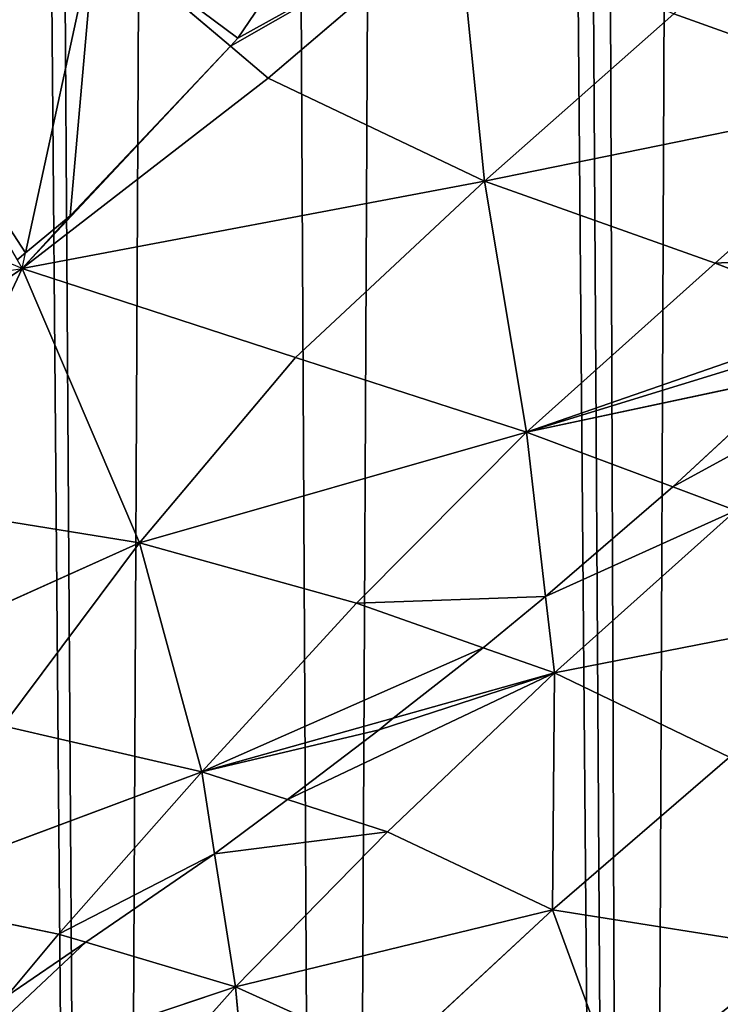
# Model space of a CAD drawing. Extents: x 0 to 4128, y 0 to 4128.
# Drawn here: x 2174 to 2203, y 1887 to 1928 of the extents above; entities that cross this region are included whole.
import ezdxf

# ---------------------------------------------------------------- set-up
doc = ezdxf.new("R2010")
doc.units = 0
doc.header["$LTSCALE"] = 25.4
doc.layers.get('0').update_dxf_attribs({"color": 13, "linetype": 'CONTINUOUS'})

msp = doc.modelspace()

# ---------------------------------------------------------------- linework, layer by layer
at = {"color": 43}
for p, q in [((2184.522, 1925.503, 264.168), (2192.348, 1932.19, 264.595)), ((2184.522, 1925.503, 264.168), (2192.348, 1932.19, 264.595)), ((2192.348, 1932.19, 264.595), (2193.452, 1921.243, 245.659)), ((2192.348, 1932.19, 264.595), (2193.452, 1921.243, 245.659)), ((2186.514, 1931.941, 271.273), (2183.26, 1927.147, 268.121)), ((2186.514, 1931.941, 271.273), (2183.26, 1927.147, 268.121)), ((2182.964, 1926.822, 267.999), (2177.378, 1931.55, 281.732)), ((2182.964, 1926.822, 267.999), (2177.378, 1931.55, 281.732)), ((2201.271, 1928.158, 246.356), (2193.452, 1921.243, 245.659)), ((2201.271, 1928.158, 246.356), (2193.452, 1921.243, 245.659)), ((2210.744, 1924.764, 227.898), (2201.271, 1928.158, 246.356)), ((2210.744, 1924.764, 227.898), (2201.271, 1928.158, 246.356)), ((2182.964, 1926.822, 267.999), (2176.342, 1919.81, 265.172)), ((2182.964, 1926.822, 267.999), (2176.342, 1919.81, 265.172)), ((2183.26, 1927.147, 268.121), (2182.964, 1926.822, 267.999)), ((2183.26, 1927.147, 268.121), (2182.964, 1926.822, 267.999)), ((2184.522, 1925.503, 264.168), (2182.964, 1926.822, 267.999)), ((2184.522, 1925.503, 264.168), (2182.964, 1926.822, 267.999)), ((2174.362, 1917.643, 264.219), (2184.522, 1925.503, 264.168)), ((2174.362, 1917.643, 264.219), (2184.522, 1925.503, 264.168)), ((2184.522, 1925.503, 264.168), (2193.452, 1921.243, 245.659)), ((2184.522, 1925.503, 264.168), (2193.452, 1921.243, 245.659)), ((2210.744, 1924.764, 227.898), (2193.452, 1921.243, 245.659)), ((2210.744, 1924.764, 227.898), (2193.452, 1921.243, 245.659)), ((2202.976, 1917.861, 227.452), (2210.744, 1924.764, 227.898)), ((2202.976, 1917.861, 227.452), (2210.744, 1924.764, 227.898)), ((2174.362, 1917.643, 264.219), (2193.452, 1921.243, 245.659)), ((2174.362, 1917.643, 264.219), (2193.452, 1921.243, 245.659)), ((2193.452, 1921.243, 245.659), (2202.976, 1917.861, 227.452)), ((2195.187, 1910.875, 225.955), (2193.452, 1921.243, 245.659)), ((2193.452, 1921.243, 245.659), (2202.976, 1917.861, 227.452)), ((2195.187, 1910.875, 225.955), (2193.452, 1921.243, 245.659)), ((2176.342, 1919.81, 265.172), (2174.503, 1918.293, 265.037)), ((2176.342, 1919.81, 265.172), (2174.503, 1918.293, 265.037)), ((2174.503, 1918.293, 265.037), (2174.152, 1918.001, 265.012)), ((2174.152, 1918.001, 265.012), (2174.362, 1917.643, 264.219)), ((2195.187, 1910.875, 225.955), (2202.976, 1917.861, 227.452)), ((2195.187, 1910.875, 225.955), (2202.976, 1917.861, 227.452)), ((2202.976, 1917.861, 227.452), (2208.84, 1915.619, 216.508)), ((2202.976, 1917.861, 227.452), (2208.84, 1915.619, 216.508)), ((2174.362, 1917.643, 264.219), (2160.093, 1907.79, 264.564)), ((2174.362, 1917.643, 264.219), (2160.093, 1907.79, 264.564)), ((2169.75, 1907.833, 252.569), (2174.362, 1917.643, 264.219)), ((2169.75, 1907.833, 252.569), (2174.362, 1917.643, 264.219)), ((2173.557, 1917.511, 264.968), (2174.362, 1917.643, 264.219)), ((2174.362, 1917.643, 264.219), (2173.926, 1917.819, 264.993)), ((2185.652, 1913.967, 243.441), (2174.362, 1917.643, 264.219)), ((2185.652, 1913.967, 243.441), (2174.362, 1917.643, 264.219)), ((2174.362, 1917.643, 264.219), (2179.205, 1906.313, 237.837)), ((2174.362, 1917.643, 264.219), (2179.205, 1906.313, 237.837)), ((2195.187, 1910.875, 225.955), (2185.652, 1913.967, 243.441)), ((2195.187, 1910.875, 225.955), (2185.652, 1913.967, 243.441)), ((2195.187, 1910.875, 225.955), (2206.22, 1913.234, 215.947)), ((2195.187, 1910.875, 225.955), (2206.22, 1913.234, 215.947)), ((2201.227, 1908.616, 215.064), (2206.22, 1913.234, 215.947)), ((2201.227, 1908.616, 215.064), (2206.22, 1913.234, 215.947)), ((2195.187, 1910.875, 225.955), (2179.205, 1906.313, 237.837)), ((2195.187, 1910.875, 225.955), (2179.205, 1906.313, 237.837)), ((2188.168, 1903.817, 222.45), (2195.187, 1910.875, 225.955)), ((2188.168, 1903.817, 222.45), (2195.187, 1910.875, 225.955)), ((2201.227, 1908.616, 215.064), (2195.187, 1910.875, 225.955)), ((2195.187, 1910.875, 225.955), (2195.977, 1904.094, 214.043)), ((2195.187, 1910.875, 225.955), (2195.977, 1904.094, 214.043)), ((2201.227, 1908.616, 215.064), (2195.187, 1910.875, 225.955)), ((2195.977, 1904.094, 214.043), (2201.227, 1908.616, 215.064)), ((2195.977, 1904.094, 214.043), (2201.227, 1908.616, 215.064)), ((2203.836, 1907.639, 210.358), (2201.227, 1908.616, 215.064)), ((2203.836, 1907.639, 210.358), (2201.227, 1908.616, 215.064)), ((2169.75, 1907.833, 252.569), (2179.205, 1906.313, 237.837)), ((2169.75, 1907.833, 252.569), (2179.205, 1906.313, 237.837)), ((2203.836, 1907.639, 210.358), (2196.345, 1900.934, 208.493)), ((2203.836, 1907.639, 210.358), (2196.345, 1900.934, 208.493)), ((2165.054, 1899.947, 243.443), (2179.205, 1906.313, 237.837)), ((2165.054, 1899.947, 243.443), (2179.205, 1906.313, 237.837)), ((2179.205, 1906.313, 237.837), (2173.555, 1898.751, 230.712)), ((2179.205, 1906.313, 237.837), (2173.555, 1898.751, 230.712)), ((2188.168, 1903.817, 222.45), (2179.205, 1906.313, 237.837)), ((2181.773, 1896.852, 217.722), (2179.205, 1906.313, 237.837)), ((2181.773, 1896.852, 217.722), (2179.205, 1906.313, 237.837)), ((2188.168, 1903.817, 222.45), (2179.205, 1906.313, 237.837)), ((2193.403, 1901.971, 213.515), (2195.977, 1904.094, 214.043)), ((2193.403, 1901.971, 213.515), (2195.977, 1904.094, 214.043)), ((2195.977, 1904.094, 214.043), (2196.345, 1900.934, 208.493)), ((2195.977, 1904.094, 214.043), (2196.345, 1900.934, 208.493)), ((2181.773, 1896.852, 217.722), (2188.168, 1903.817, 222.45)), ((2181.773, 1896.852, 217.722), (2188.168, 1903.817, 222.45)), ((2193.403, 1901.971, 213.515), (2188.168, 1903.817, 222.45)), ((2193.403, 1901.971, 213.515), (2188.168, 1903.817, 222.45)), ((2211.457, 1903.893, 197.097), (2196.345, 1900.934, 208.493)), ((2211.457, 1903.893, 197.097), (2196.345, 1900.934, 208.493)), ((2189.687, 1899.069, 212.71), (2193.403, 1901.971, 213.515)), ((2189.687, 1899.069, 212.71), (2193.403, 1901.971, 213.515)), ((2196.345, 1900.934, 208.493), (2193.403, 1901.971, 213.515)), ((2196.345, 1900.934, 208.493), (2193.403, 1901.971, 213.515)), ((2189.448, 1894.367, 205.566), (2196.345, 1900.934, 208.493)), ((2189.448, 1894.367, 205.566), (2196.345, 1900.934, 208.493)), ((2189.687, 1899.069, 212.71), (2196.345, 1900.934, 208.493)), ((2189.687, 1899.069, 212.71), (2196.345, 1900.934, 208.493)), ((2196.266, 1891.145, 194.953), (2196.345, 1900.934, 208.493)), ((2196.266, 1891.145, 194.953), (2196.345, 1900.934, 208.493)), ((2203.577, 1897.453, 196.53), (2196.345, 1900.934, 208.493)), ((2203.577, 1897.453, 196.53), (2196.345, 1900.934, 208.493)), ((2173.555, 1898.751, 230.712), (2181.773, 1896.852, 217.722)), ((2173.555, 1898.751, 230.712), (2181.773, 1896.852, 217.722)), ((2181.773, 1896.852, 217.722), (2189.687, 1899.069, 212.71)), ((2181.773, 1896.852, 217.722), (2189.687, 1899.069, 212.71)), ((2189.098, 1898.589, 212.587), (2189.687, 1899.069, 212.71)), ((2189.098, 1898.589, 212.587), (2189.687, 1899.069, 212.71)), ((2185.318, 1895.705, 212.108), (2189.098, 1898.589, 212.587)), ((2185.318, 1895.705, 212.108), (2189.098, 1898.589, 212.587)), ((2196.266, 1891.145, 194.953), (2203.577, 1897.453, 196.53)), ((2196.266, 1891.145, 194.953), (2203.577, 1897.453, 196.53)), ((2181.773, 1896.852, 217.722), (2168.145, 1891.751, 223.929)), ((2181.773, 1896.852, 217.722), (2168.145, 1891.751, 223.929)), ((2175.858, 1890.144, 212.553), (2181.773, 1896.852, 217.722)), ((2175.858, 1890.144, 212.553), (2181.773, 1896.852, 217.722)), ((2185.318, 1895.705, 212.108), (2181.773, 1896.852, 217.722)), ((2181.773, 1896.852, 217.722), (2182.303, 1893.468, 211.707)), ((2181.773, 1896.852, 217.722), (2182.303, 1893.468, 211.707)), ((2185.318, 1895.705, 212.108), (2181.773, 1896.852, 217.722)), ((2182.303, 1893.468, 211.707), (2185.318, 1895.705, 212.108)), ((2182.303, 1893.468, 211.707), (2185.318, 1895.705, 212.108)), ((2189.448, 1894.367, 205.566), (2185.318, 1895.705, 212.108)), ((2189.448, 1894.367, 205.566), (2185.318, 1895.705, 212.108)), ((2183.164, 1887.973, 201.943), (2189.448, 1894.367, 205.566)), ((2183.164, 1887.973, 201.943), (2189.448, 1894.367, 205.566)), ((2196.266, 1891.145, 194.953), (2189.448, 1894.367, 205.566)), ((2196.266, 1891.145, 194.953), (2189.448, 1894.367, 205.566)), ((2176.985, 1889.809, 210.916), (2182.303, 1893.468, 211.707)), ((2176.985, 1889.809, 210.916), (2182.303, 1893.468, 211.707)), ((2182.303, 1893.468, 211.707), (2183.164, 1887.973, 201.943)), ((2182.303, 1893.468, 211.707), (2183.164, 1887.973, 201.943)), ((2168.145, 1891.751, 223.929), (2175.858, 1890.144, 212.553)), ((2168.145, 1891.751, 223.929), (2175.858, 1890.144, 212.553)), ((2196.266, 1891.145, 194.953), (2183.164, 1887.973, 201.943)), ((2196.266, 1891.145, 194.953), (2183.164, 1887.973, 201.943)), ((2189.665, 1885.04, 192.649), (2196.266, 1891.145, 194.953)), ((2189.665, 1885.04, 192.649), (2196.266, 1891.145, 194.953)), ((2206.522, 1889.52, 185.824), (2196.266, 1891.145, 194.953)), ((2206.522, 1889.52, 185.824), (2196.266, 1891.145, 194.953)), ((2196.266, 1891.145, 194.953), (2199.041, 1883.546, 185.076)), ((2196.266, 1891.145, 194.953), (2199.041, 1883.546, 185.076)), ((2173.722, 1887.58, 210.425), (2175.858, 1890.144, 212.553)), ((2173.722, 1887.58, 210.425), (2175.858, 1890.144, 212.553)), ((2173.722, 1887.58, 210.425), (2176.985, 1889.809, 210.916)), ((2173.722, 1887.58, 210.425), (2176.985, 1889.809, 210.916)), ((2175.858, 1890.144, 212.553), (2176.985, 1889.809, 210.916)), ((2175.858, 1890.144, 212.553), (2176.985, 1889.809, 210.916)), ((2176.985, 1889.809, 210.916), (2183.164, 1887.973, 201.943)), ((2176.985, 1889.809, 210.916), (2183.164, 1887.973, 201.943)), ((2170.525, 1883.744, 207.24), (2183.164, 1887.973, 201.943)), ((2170.525, 1883.744, 207.24), (2183.164, 1887.973, 201.943)), ((2177.65, 1881.776, 197.832), (2183.164, 1887.973, 201.943)), ((2177.65, 1881.776, 197.832), (2183.164, 1887.973, 201.943)), ((2189.665, 1885.04, 192.649), (2183.164, 1887.973, 201.943)), ((2183.985, 1879.298, 190.002), (2183.164, 1887.973, 201.943)), ((2189.665, 1885.04, 192.649), (2183.164, 1887.973, 201.943)), ((2183.985, 1879.298, 190.002), (2183.164, 1887.973, 201.943))]:
    msp.add_line(p, q, dxfattribs=at)
at = {"color": 0}
msp.add_circle((2063.772, 2064.149), 2064.152, dxfattribs=at)

# ---------------------------------------------------------------- meshes
at = {"color": 43}
mesh = msp.add_polyface(dxfattribs=at)
corners = [(2067.468, 1575.636), (2057.41, 2537.066), (2071.114, 2556.343), (2081.89, 1596.056), (2071.686, 2557.127), (2075.258, 2561.651), (2086.096, 2575.346), (2087.474, 1603.069), (2088.505, 2577.875), (2097.03, 1615.689), (2100.688, 2590.421), (2104.789, 1623.781), (2111.095, 2597.599), (2112.989, 1633.306), (2114.46, 2599.9), (2123.043, 1640.879), (2117.118, 2601.017), (2128.819, 2606.032), (2130.287, 1647.651), (2140.764, 2608.271), (2142.311, 1652.649), (2142.955, 2608.673), (2146.184, 1656.063), (2156.734, 2607.996), (2159.875, 1659.173), (2169.954, 2604.058), (2177.845, 1658.456), (2171.888, 2602.951), (2182.411, 2596.872), (2187.304, 1655.479), (2191.782, 2588.255), (2199.644, 1652.993), (2193.917, 2586.319), (2196.327, 2583.03), (2203.759, 2572.802), (2211.154, 1647.946), (2211.082, 2556.922), (2212.516, 2553.737), (2221.648, 1644.002), (2216.022, 2543.53), (2218.189, 2537.22), (2220.055, 2531.766), (2220.335, 2530.837), (2226.857, 2508.102), (2235.719, 1636.749), (2228.39, 2503.001), (2233.678, 2484.051), (2236.614, 2475.585), (2243.785, 1632.838), (2241.428, 2460.495), (2246.046, 2450.317), (2260.923, 1623.178), (2250.607, 2438.561), (2257.526, 2428.155), (2262.082, 2419.256), (2265.614, 1620.654), (2271.59, 2410.708), (2286.302, 1609.19), (2273.928, 2406.209), (2278.666, 2399.713), (2286.571, 2398.248), (2287.157, 1608.731), (2291.638, 2398.082), (2292.332, 1606.194), (2303.456, 2393.202), (2308.023, 1598.527), (2313.449, 2392.938), (2327.697, 1591.237), (2325.824, 2391.195), (2338.396, 2392.161), (2340.184, 1589.26), (2349.57, 2392.394), (2359.812, 1589.313), (2365.259, 2394.573), (2371.551, 1592.455), (2374.163, 2395.583), (2385.835, 1599.603), (2393.537, 2399.002)]
mesh.append_faces([[corners[k] for k in face] for face in [(0, 1, 2), (3, 2, 4), (3, 4, 5), (3, 5, 6), (7, 6, 8), (9, 8, 10), (11, 10, 12), (13, 12, 14), (15, 14, 16), (15, 16, 17), (18, 17, 19), (20, 19, 21), (22, 21, 23), (24, 23, 25), (26, 25, 27), (26, 27, 28), (29, 28, 30), (31, 30, 32), (31, 32, 33), (31, 33, 34), (35, 34, 36), (35, 36, 37), (38, 37, 39), (38, 39, 40), (38, 40, 41), (38, 41, 42), (38, 42, 43), (44, 43, 45), (44, 45, 46), (44, 46, 47), (48, 47, 49), (48, 49, 50), (51, 50, 52), (51, 52, 53), (51, 53, 54), (55, 54, 56), (57, 56, 58), (57, 58, 59), (57, 59, 60), (61, 60, 62), (63, 62, 64), (65, 64, 66), (67, 66, 68), (67, 68, 69), (70, 69, 71), (72, 71, 73), (74, 73, 75), (76, 75, 77)]], dxfattribs={"vtx0": -1, "vtx2": -1, "color": 43})
mesh = msp.add_polyface(dxfattribs=at)
corners = [(2067.468, 1575.636), (2071.114, 2556.343), (2070.608, 1579.939), (2081.89, 1596.056), (2086.096, 2575.346), (2087.474, 1603.069), (2088.505, 2577.875), (2097.03, 1615.689), (2100.688, 2590.421), (2104.789, 1623.781), (2111.095, 2597.599), (2112.989, 1633.306), (2114.46, 2599.9), (2123.043, 1640.879), (2128.819, 2606.032), (2130.287, 1647.651), (2140.764, 2608.271), (2142.311, 1652.649), (2142.955, 2608.673), (2146.184, 1656.063), (2156.734, 2607.996), (2152.488, 1660.001), (2159.875, 1659.173), (2169.954, 2604.058), (2164.842, 1657.768), (2177.845, 1658.456), (2182.411, 2596.872), (2187.304, 1655.479), (2191.782, 2588.255), (2199.644, 1652.993), (2203.759, 2572.802), (2211.154, 1647.946), (2212.516, 2553.737), (2221.648, 1644.002), (2226.857, 2508.102), (2235.719, 1636.749), (2236.614, 2475.585), (2243.785, 1632.838), (2246.046, 2450.317), (2260.923, 1623.178), (2262.082, 2419.256), (2265.614, 1620.654), (2271.59, 2410.708), (2286.302, 1609.19), (2286.571, 2398.248), (2287.157, 1608.731), (2291.638, 2398.082), (2292.332, 1606.194), (2303.456, 2393.202), (2308.023, 1598.527), (2313.449, 2392.938), (2311.289, 1597.288), (2327.697, 1591.237), (2338.396, 2392.161), (2340.184, 1589.26), (2349.57, 2392.394), (2344.213, 1588.639), (2347.093, 1588.78), (2359.812, 1589.313), (2365.259, 2394.573), (2371.551, 1592.455), (2374.163, 2395.583), (2373.702, 1593.04), (2385.835, 1599.603), (2393.537, 2399.002), (2396.056, 1608.867), (2398.8, 2399.824), (2397.321, 1792.957), (2397.321, 1610.702), (2399.076, 1805.421), (2399.41, 1815.332), (2404.185, 1620.731), (2398.493, 1769.216), (2398.259, 1780.424), (2400.661, 1753.535), (2401.671, 1744.627), (2405.09, 1725.253), (2408.912, 1632.551), (2405.912, 1719.99)]
mesh.append_faces([[corners[k] for k in face] for face in [(72, 67, 73)]], dxfattribs={"vtx0": -1, "color": 43})
mesh.append_faces([[corners[k] for k in face] for face in [(0, 1, 2), (2, 1, 3), (3, 4, 5), (5, 6, 7), (7, 8, 9), (9, 10, 11), (11, 12, 13), (13, 14, 15), (15, 16, 17), (17, 18, 19), (19, 20, 21), (21, 20, 22), (22, 23, 24), (24, 23, 25), (25, 26, 27), (27, 28, 29), (29, 30, 31), (31, 32, 33), (33, 34, 35), (35, 36, 37), (37, 38, 39), (39, 40, 41), (41, 42, 43), (43, 44, 45), (45, 46, 47), (47, 48, 49), (49, 50, 51), (51, 50, 52), (52, 53, 54), (54, 55, 56), (56, 55, 57), (57, 55, 58), (58, 59, 60), (60, 61, 62), (62, 61, 63), (63, 64, 65), (65, 67, 68), (67, 66, 69), (69, 66, 70), (71, 76, 77)]], dxfattribs={"vtx0": -1, "vtx1": -1, "color": 43})
mesh.append_faces([[corners[k] for k in face] for face in [(65, 66, 67), (71, 67, 72)]], dxfattribs={"vtx0": -1, "vtx1": -1, "vtx2": -1, "color": 43})
mesh.append_faces([[corners[k] for k in face] for face in [(67, 71, 68), (71, 72, 74), (71, 74, 75), (71, 75, 76), (77, 76, 78)]], dxfattribs={"vtx0": -1, "vtx2": -1, "color": 43})
at = {"color": 9}
mesh = msp.add_polyface(dxfattribs=at)
corners = [(2171.255, 1938.733, 297.526), (2169.129, 1926.553, 283.93), (2177.378, 1931.55, 281.732)]
mesh.append_faces([[corners[k] for k in face] for face in [(0, 1, 2)]], dxfattribs={"color": 9})
at = {"color": 43}
mesh = msp.add_polyface(dxfattribs=at)
corners = [(2207.775, 1934.727, 247.395), (2210.744, 1924.764, 227.898), (2201.271, 1928.158, 246.356)]
mesh.append_faces([[corners[k] for k in face] for face in [(0, 1, 2)]], dxfattribs={"color": 43})
mesh = msp.add_polyface(dxfattribs=at)
corners = [(2182.964, 1926.822, 267.999), (2192.348, 1932.19, 264.595), (2184.522, 1925.503, 264.168), (2183.26, 1927.147, 268.121), (2186.514, 1931.941, 271.273)]
mesh.append_faces([[corners[k] for k in face] for face in [(0, 1, 2), (1, 3, 4)]], dxfattribs={"vtx0": -1, "color": 43})
mesh.append_faces([[corners[k] for k in face] for face in [(1, 0, 3)]], dxfattribs={"vtx0": -1, "vtx2": -1, "color": 43})
mesh = msp.add_polyface(dxfattribs=at)
corners = [(2192.348, 1932.19, 264.595), (2193.452, 1921.243, 245.659), (2184.522, 1925.503, 264.168)]
mesh.append_faces([[corners[k] for k in face] for face in [(0, 1, 2)]], dxfattribs={"color": 43})
mesh = msp.add_polyface(dxfattribs=at)
corners = [(2192.348, 1932.19, 264.595), (2201.271, 1928.158, 246.356), (2193.452, 1921.243, 245.659)]
mesh.append_faces([[corners[k] for k in face] for face in [(0, 1, 2)]], dxfattribs={"color": 43})
at = {"color": 9}
mesh = msp.add_polyface(dxfattribs=at)
corners = [(2183.26, 1927.147, 268.121), (2177.378, 1931.55, 281.732), (2182.964, 1926.822, 267.999), (2186.514, 1931.941, 271.273)]
mesh.append_faces([[corners[k] for k in face] for face in [(0, 1, 2), (1, 0, 3)]], dxfattribs={"vtx0": -1, "color": 9})
mesh = msp.add_polyface(dxfattribs=at)
corners = [(2174.503, 1918.293, 265.037), (2169.129, 1926.553, 283.93), (2174.152, 1918.001, 265.012), (2177.378, 1931.55, 281.732)]
mesh.append_faces([[corners[k] for k in face] for face in [(0, 1, 2), (1, 0, 3)]], dxfattribs={"vtx0": -1, "color": 9})
mesh = msp.add_polyface(dxfattribs=at)
corners = [(2176.342, 1919.81, 265.172), (2177.378, 1931.55, 281.732), (2174.503, 1918.293, 265.037), (2182.964, 1926.822, 267.999)]
mesh.append_faces([[corners[k] for k in face] for face in [(0, 1, 2), (1, 0, 3)]], dxfattribs={"vtx0": -1, "color": 9})
at = {"color": 43}
mesh = msp.add_polyface(dxfattribs=at)
corners = [(2201.271, 1928.158, 246.356), (2210.744, 1924.764, 227.898), (2193.452, 1921.243, 245.659)]
mesh.append_faces([[corners[k] for k in face] for face in [(0, 1, 2)]], dxfattribs={"color": 43})
mesh = msp.add_polyface(dxfattribs=at)
corners = [(2174.362, 1917.643, 264.219), (2182.964, 1926.822, 267.999), (2184.522, 1925.503, 264.168), (2176.342, 1919.81, 265.172), (2174.503, 1918.293, 265.037)]
mesh.append_faces([[corners[k] for k in face] for face in [(0, 1, 2), (3, 0, 4)]], dxfattribs={"vtx0": -1, "color": 43})
mesh.append_faces([[corners[k] for k in face] for face in [(1, 0, 3)]], dxfattribs={"vtx0": -1, "vtx1": -1, "color": 43})
mesh = msp.add_polyface(dxfattribs=at)
corners = [(2174.362, 1917.643, 264.219), (2184.522, 1925.503, 264.168), (2193.452, 1921.243, 245.659)]
mesh.append_faces([[corners[k] for k in face] for face in [(0, 1, 2)]], dxfattribs={"color": 43})
mesh = msp.add_polyface(dxfattribs=at)
corners = [(2193.452, 1921.243, 245.659), (2210.744, 1924.764, 227.898), (2202.976, 1917.861, 227.452)]
mesh.append_faces([[corners[k] for k in face] for face in [(0, 1, 2)]], dxfattribs={"color": 43})
mesh = msp.add_polyface(dxfattribs=at)
corners = [(2202.976, 1917.861, 227.452), (2211.47, 1918.299, 217.178), (2208.84, 1915.619, 216.508), (2210.744, 1924.764, 227.898)]
mesh.append_faces([[corners[k] for k in face] for face in [(0, 1, 2), (1, 0, 3)]], dxfattribs={"vtx0": -1, "color": 43})
mesh = msp.add_polyface(dxfattribs=at)
corners = [(2174.362, 1917.643, 264.219), (2193.452, 1921.243, 245.659), (2185.652, 1913.967, 243.441)]
mesh.append_faces([[corners[k] for k in face] for face in [(0, 1, 2)]], dxfattribs={"color": 43})
mesh = msp.add_polyface(dxfattribs=at)
corners = [(2193.452, 1921.243, 245.659), (2195.187, 1910.875, 225.955), (2185.652, 1913.967, 243.441)]
mesh.append_faces([[corners[k] for k in face] for face in [(0, 1, 2)]], dxfattribs={"color": 43})
mesh = msp.add_polyface(dxfattribs=at)
corners = [(2193.452, 1921.243, 245.659), (2202.976, 1917.861, 227.452), (2195.187, 1910.875, 225.955)]
mesh.append_faces([[corners[k] for k in face] for face in [(0, 1, 2)]], dxfattribs={"color": 43})
mesh = msp.add_polyface(dxfattribs=at)
corners = [(2195.187, 1910.875, 225.955), (2207.996, 1914.82, 216.277), (2206.22, 1913.234, 215.947), (2208.84, 1915.619, 216.508), (2202.976, 1917.861, 227.452)]
mesh.append_faces([[corners[k] for k in face] for face in [(0, 1, 2), (3, 0, 4)]], dxfattribs={"vtx0": -1, "color": 43})
mesh.append_faces([[corners[k] for k in face] for face in [(1, 0, 3)]], dxfattribs={"vtx0": -1, "vtx1": -1, "color": 43})
mesh = msp.add_polyface(dxfattribs=at)
corners = [(2160.093, 1907.79, 264.564), (2168.096, 1913.339, 264.409), (2174.362, 1917.643, 264.219), (2160.276, 1908.647, 265.814), (2173.557, 1917.511, 264.968)]
mesh.append_faces([[corners[k] for k in face] for face in [(1, 0, 3)]], dxfattribs={"vtx0": -1, "color": 43})
mesh.append_faces([[corners[k] for k in face] for face in [(0, 1, 2)]], dxfattribs={"vtx0": -1, "vtx1": -1, "color": 43})
mesh.append_faces([[corners[k] for k in face] for face in [(4, 2, 1)]], dxfattribs={"vtx1": -1, "color": 43})
mesh = msp.add_polyface(dxfattribs=at)
corners = [(2160.093, 1907.79, 264.564), (2174.362, 1917.643, 264.219), (2169.75, 1907.833, 252.569)]
mesh.append_faces([[corners[k] for k in face] for face in [(0, 1, 2)]], dxfattribs={"color": 43})
mesh = msp.add_polyface(dxfattribs=at)
corners = [(2174.362, 1917.643, 264.219), (2179.205, 1906.313, 237.837), (2169.75, 1907.833, 252.569)]
mesh.append_faces([[corners[k] for k in face] for face in [(0, 1, 2)]], dxfattribs={"color": 43})
mesh = msp.add_polyface(dxfattribs=at)
corners = [(2174.362, 1917.643, 264.219), (2185.652, 1913.967, 243.441), (2179.205, 1906.313, 237.837)]
mesh.append_faces([[corners[k] for k in face] for face in [(0, 1, 2)]], dxfattribs={"color": 43})
at = {"color": 24}
mesh = msp.add_polyface(dxfattribs=at)
corners = [(2211.903, 1914.448, 210.793), (2201.227, 1908.616, 215.064), (2203.836, 1907.639, 210.358), (2206.22, 1913.234, 215.947)]
mesh.append_faces([[corners[k] for k in face] for face in [(0, 1, 2), (1, 0, 3)]], dxfattribs={"vtx0": -1, "color": 24})
at = {"color": 43}
mesh = msp.add_polyface(dxfattribs=at)
corners = [(2185.652, 1913.967, 243.441), (2195.187, 1910.875, 225.955), (2179.205, 1906.313, 237.837)]
mesh.append_faces([[corners[k] for k in face] for face in [(0, 1, 2)]], dxfattribs={"color": 43})
mesh = msp.add_polyface(dxfattribs=at)
corners = [(2195.187, 1910.875, 225.955), (2206.22, 1913.234, 215.947), (2201.227, 1908.616, 215.064)]
mesh.append_faces([[corners[k] for k in face] for face in [(0, 1, 2)]], dxfattribs={"color": 43})
mesh = msp.add_polyface(dxfattribs=at)
corners = [(2179.205, 1906.313, 237.837), (2195.187, 1910.875, 225.955), (2188.168, 1903.817, 222.45)]
mesh.append_faces([[corners[k] for k in face] for face in [(0, 1, 2)]], dxfattribs={"color": 43})
mesh = msp.add_polyface(dxfattribs=at)
corners = [(2188.168, 1903.817, 222.45), (2195.977, 1904.094, 214.043), (2193.403, 1901.971, 213.515), (2195.187, 1910.875, 225.955)]
mesh.append_faces([[corners[k] for k in face] for face in [(0, 1, 2), (1, 0, 3)]], dxfattribs={"vtx0": -1, "color": 43})
mesh = msp.add_polyface(dxfattribs=at)
corners = [(2195.187, 1910.875, 225.955), (2201.227, 1908.616, 215.064), (2195.977, 1904.094, 214.043)]
mesh.append_faces([[corners[k] for k in face] for face in [(0, 1, 2)]], dxfattribs={"color": 43})
at = {"color": 24}
mesh = msp.add_polyface(dxfattribs=at)
corners = [(2203.836, 1907.639, 210.358), (2195.977, 1904.094, 214.043), (2196.345, 1900.934, 208.493), (2201.227, 1908.616, 215.064)]
mesh.append_faces([[corners[k] for k in face] for face in [(0, 1, 2), (1, 0, 3)]], dxfattribs={"vtx0": -1, "color": 24})
at = {"color": 43}
mesh = msp.add_polyface(dxfattribs=at)
corners = [(2169.75, 1907.833, 252.569), (2179.205, 1906.313, 237.837), (2165.054, 1899.947, 243.443)]
mesh.append_faces([[corners[k] for k in face] for face in [(0, 1, 2)]], dxfattribs={"color": 43})
at = {"color": 24}
mesh = msp.add_polyface(dxfattribs=at)
corners = [(2203.836, 1907.639, 210.358), (2196.345, 1900.934, 208.493), (2211.457, 1903.893, 197.097)]
mesh.append_faces([[corners[k] for k in face] for face in [(0, 1, 2)]], dxfattribs={"color": 24})
at = {"color": 43}
mesh = msp.add_polyface(dxfattribs=at)
corners = [(2165.054, 1899.947, 243.443), (2179.205, 1906.313, 237.837), (2173.555, 1898.751, 230.712)]
mesh.append_faces([[corners[k] for k in face] for face in [(0, 1, 2)]], dxfattribs={"color": 43})
mesh = msp.add_polyface(dxfattribs=at)
corners = [(2179.205, 1906.313, 237.837), (2181.773, 1896.852, 217.722), (2173.555, 1898.751, 230.712)]
mesh.append_faces([[corners[k] for k in face] for face in [(0, 1, 2)]], dxfattribs={"color": 43})
mesh = msp.add_polyface(dxfattribs=at)
corners = [(2179.205, 1906.313, 237.837), (2188.168, 1903.817, 222.45), (2181.773, 1896.852, 217.722)]
mesh.append_faces([[corners[k] for k in face] for face in [(0, 1, 2)]], dxfattribs={"color": 43})
at = {"color": 24}
mesh = msp.add_polyface(dxfattribs=at)
corners = [(2195.977, 1904.094, 214.043), (2193.403, 1901.971, 213.515), (2196.345, 1900.934, 208.493)]
mesh.append_faces([[corners[k] for k in face] for face in [(0, 1, 2)]], dxfattribs={"color": 24})
at = {"color": 43}
mesh = msp.add_polyface(dxfattribs=at)
corners = [(2181.773, 1896.852, 217.722), (2193.403, 1901.971, 213.515), (2189.687, 1899.069, 212.71), (2188.168, 1903.817, 222.45)]
mesh.append_faces([[corners[k] for k in face] for face in [(0, 1, 2), (1, 0, 3)]], dxfattribs={"vtx0": -1, "color": 43})
at = {"color": 24}
mesh = msp.add_polyface(dxfattribs=at)
corners = [(2196.345, 1900.934, 208.493), (2203.577, 1897.453, 196.53), (2211.457, 1903.893, 197.097)]
mesh.append_faces([[corners[k] for k in face] for face in [(0, 1, 2)]], dxfattribs={"color": 24})
mesh = msp.add_polyface(dxfattribs=at)
corners = [(2193.403, 1901.971, 213.515), (2189.687, 1899.069, 212.71), (2196.345, 1900.934, 208.493)]
mesh.append_faces([[corners[k] for k in face] for face in [(0, 1, 2)]], dxfattribs={"color": 24})
mesh = msp.add_polyface(dxfattribs=at)
corners = [(2196.345, 1900.934, 208.493), (2185.318, 1895.705, 212.108), (2189.448, 1894.367, 205.566), (2189.098, 1898.589, 212.587), (2189.687, 1899.069, 212.71)]
mesh.append_faces([[corners[k] for k in face] for face in [(0, 1, 2), (3, 0, 4)]], dxfattribs={"vtx0": -1, "color": 24})
mesh.append_faces([[corners[k] for k in face] for face in [(1, 0, 3)]], dxfattribs={"vtx0": -1, "vtx1": -1, "color": 24})
mesh = msp.add_polyface(dxfattribs=at)
corners = [(2196.345, 1900.934, 208.493), (2189.448, 1894.367, 205.566), (2196.266, 1891.145, 194.953)]
mesh.append_faces([[corners[k] for k in face] for face in [(0, 1, 2)]], dxfattribs={"color": 24})
mesh = msp.add_polyface(dxfattribs=at)
corners = [(2196.345, 1900.934, 208.493), (2196.266, 1891.145, 194.953), (2203.577, 1897.453, 196.53)]
mesh.append_faces([[corners[k] for k in face] for face in [(0, 1, 2)]], dxfattribs={"color": 24})
at = {"color": 43}
mesh = msp.add_polyface(dxfattribs=at)
corners = [(2173.555, 1898.751, 230.712), (2181.773, 1896.852, 217.722), (2168.145, 1891.751, 223.929)]
mesh.append_faces([[corners[k] for k in face] for face in [(0, 1, 2)]], dxfattribs={"color": 43})
mesh = msp.add_polyface(dxfattribs=at)
corners = [(2181.773, 1896.852, 217.722), (2189.098, 1898.589, 212.587), (2185.318, 1895.705, 212.108), (2189.687, 1899.069, 212.71)]
mesh.append_faces([[corners[k] for k in face] for face in [(0, 1, 2), (1, 0, 3)]], dxfattribs={"vtx0": -1, "color": 43})
at = {"color": 24}
mesh = msp.add_polyface(dxfattribs=at)
corners = [(2203.577, 1897.453, 196.53), (2196.266, 1891.145, 194.953), (2206.522, 1889.52, 185.824)]
mesh.append_faces([[corners[k] for k in face] for face in [(0, 1, 2)]], dxfattribs={"color": 24})
at = {"color": 43}
mesh = msp.add_polyface(dxfattribs=at)
corners = [(2168.145, 1891.751, 223.929), (2181.773, 1896.852, 217.722), (2175.858, 1890.144, 212.553)]
mesh.append_faces([[corners[k] for k in face] for face in [(0, 1, 2)]], dxfattribs={"color": 43})
mesh = msp.add_polyface(dxfattribs=at)
corners = [(2175.858, 1890.144, 212.553), (2182.303, 1893.468, 211.707), (2176.985, 1889.809, 210.916), (2181.773, 1896.852, 217.722)]
mesh.append_faces([[corners[k] for k in face] for face in [(0, 1, 2), (1, 0, 3)]], dxfattribs={"vtx0": -1, "color": 43})
mesh = msp.add_polyface(dxfattribs=at)
corners = [(2181.773, 1896.852, 217.722), (2185.318, 1895.705, 212.108), (2182.303, 1893.468, 211.707)]
mesh.append_faces([[corners[k] for k in face] for face in [(0, 1, 2)]], dxfattribs={"color": 43})
at = {"color": 24}
mesh = msp.add_polyface(dxfattribs=at)
corners = [(2189.448, 1894.367, 205.566), (2182.303, 1893.468, 211.707), (2183.164, 1887.973, 201.943), (2185.318, 1895.705, 212.108)]
mesh.append_faces([[corners[k] for k in face] for face in [(0, 1, 2), (1, 0, 3)]], dxfattribs={"vtx0": -1, "color": 24})
mesh = msp.add_polyface(dxfattribs=at)
corners = [(2189.448, 1894.367, 205.566), (2183.164, 1887.973, 201.943), (2196.266, 1891.145, 194.953)]
mesh.append_faces([[corners[k] for k in face] for face in [(0, 1, 2)]], dxfattribs={"color": 24})
mesh = msp.add_polyface(dxfattribs=at)
corners = [(2182.303, 1893.468, 211.707), (2176.985, 1889.809, 210.916), (2183.164, 1887.973, 201.943)]
mesh.append_faces([[corners[k] for k in face] for face in [(0, 1, 2)]], dxfattribs={"color": 24})
at = {"color": 43}
mesh = msp.add_polyface(dxfattribs=at)
corners = [(2168.145, 1891.751, 223.929), (2173.722, 1887.58, 210.425), (2170.143, 1885.029, 209.918), (2175.858, 1890.144, 212.553)]
mesh.append_faces([[corners[k] for k in face] for face in [(0, 1, 2), (1, 0, 3)]], dxfattribs={"vtx0": -1, "color": 43})
at = {"color": 24}
mesh = msp.add_polyface(dxfattribs=at)
corners = [(2183.164, 1887.973, 201.943), (2189.665, 1885.04, 192.649), (2196.266, 1891.145, 194.953)]
mesh.append_faces([[corners[k] for k in face] for face in [(0, 1, 2)]], dxfattribs={"color": 24})
mesh = msp.add_polyface(dxfattribs=at)
corners = [(2196.266, 1891.145, 194.953), (2189.665, 1885.04, 192.649), (2199.041, 1883.546, 185.076)]
mesh.append_faces([[corners[k] for k in face] for face in [(0, 1, 2)]], dxfattribs={"color": 24})
mesh = msp.add_polyface(dxfattribs=at)
corners = [(2196.266, 1891.145, 194.953), (2199.041, 1883.546, 185.076), (2206.522, 1889.52, 185.824)]
mesh.append_faces([[corners[k] for k in face] for face in [(0, 1, 2)]], dxfattribs={"color": 24})
mesh = msp.add_polyface(dxfattribs=at)
corners = [(2176.985, 1889.809, 210.916), (2170.525, 1883.744, 207.24), (2183.164, 1887.973, 201.943), (2173.722, 1887.58, 210.425)]
mesh.append_faces([[corners[k] for k in face] for face in [(0, 1, 2), (1, 0, 3)]], dxfattribs={"vtx0": -1, "color": 24})
at = {"color": 43}
mesh = msp.add_polyface(dxfattribs=at)
corners = [(2175.858, 1890.144, 212.553), (2176.985, 1889.809, 210.916), (2173.722, 1887.58, 210.425)]
mesh.append_faces([[corners[k] for k in face] for face in [(0, 1, 2)]], dxfattribs={"color": 43})
at = {"color": 24}
mesh = msp.add_polyface(dxfattribs=at)
corners = [(2203.408, 1882.425, 181.698), (2206.522, 1889.52, 185.824), (2199.041, 1883.546, 185.076), (2203.852, 1883.27, 182.149), (2205.598, 1886.725, 184.03), (2206.668, 1888.931, 185.256)]
mesh.append_faces([[corners[k] for k in face] for face in [(0, 1, 2), (1, 4, 5)]], dxfattribs={"vtx0": -1, "color": 24})
mesh.append_faces([[corners[k] for k in face] for face in [(1, 0, 3), (1, 3, 4)]], dxfattribs={"vtx0": -1, "vtx2": -1, "color": 24})
mesh = msp.add_polyface(dxfattribs=at)
corners = [(2170.525, 1883.744, 207.24), (2177.65, 1881.776, 197.832), (2183.164, 1887.973, 201.943)]
mesh.append_faces([[corners[k] for k in face] for face in [(0, 1, 2)]], dxfattribs={"color": 24})
mesh = msp.add_polyface(dxfattribs=at)
corners = [(2183.164, 1887.973, 201.943), (2177.65, 1881.776, 197.832), (2183.985, 1879.298, 190.002)]
mesh.append_faces([[corners[k] for k in face] for face in [(0, 1, 2)]], dxfattribs={"color": 24})
mesh = msp.add_polyface(dxfattribs=at)
corners = [(2183.164, 1887.973, 201.943), (2183.985, 1879.298, 190.002), (2189.665, 1885.04, 192.649)]
mesh.append_faces([[corners[k] for k in face] for face in [(0, 1, 2)]], dxfattribs={"color": 24})

doc.saveas('drawing.dxf')
